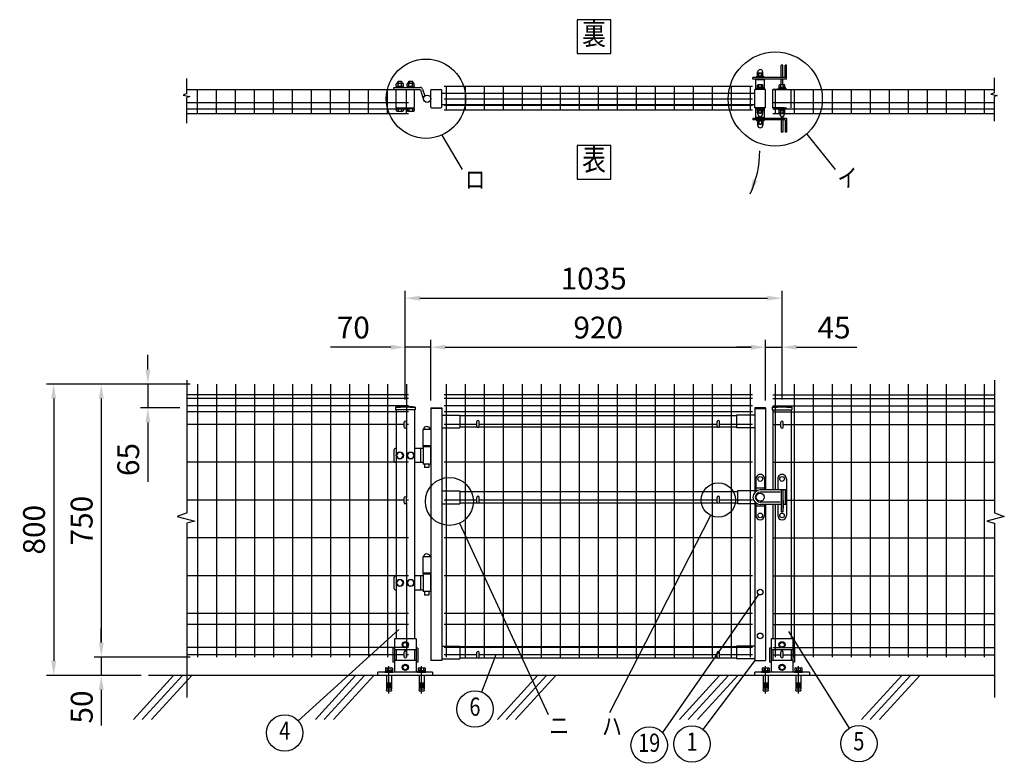
# Model space of a CAD drawing. Extents: x 274 to 7340, y 62 to 5280.
# Drawn here: x 274 to 2978, y 2623 to 4665 of the extents above; entities that cross this region are included whole.
import ezdxf
from ezdxf.enums import TextEntityAlignment as Align

# ---------------------------------------------------------------- set-up
doc = ezdxf.new("R2010")
doc.units = 0
doc.header["$LTSCALE"] = 100
doc.header["$MEASUREMENT"] = 0
doc.header["$PDMODE"] = 33
doc.header["$PDSIZE"] = 5
doc.linetypes.add('CENTER', pattern=[2, 1.25, -0.25, 0.25, -0.25])
doc.layers.get('DEFPOINTS').update_dxf_attribs({"linetype": 'CONTINUOUS'})
for name, color, linetype in [('CENTER', 3, 'CENTER'), ('HATCH', 2, 'CONTINUOUS'), ('MOJI', 6, 'CONTINUOUS'), ('SJC', 1, 'CONTINUOUS'), ('SJC2', 7, 'CONTINUOUS'), ('SUNPO', 6, 'CONTINUOUS'), ('SUNPOU', 4, 'CONTINUOUS')]:
    doc.layers.add(name, color=color, linetype=linetype)
doc.styles.add('EXT08', font='ROMANS', dxfattribs={"width": 0.8, "bigfont": 'EXTFONT'})
doc.styles.get("Standard").update_dxf_attribs({"font": 'ROMANS.SHX', "bigfont": 'BIGFONT.SHX'})
doc.dimstyles.new('SJC', dxfattribs={"dimtxt": 0.18, "dimasz": 0.18, "dimexe": 0.18, "dimexo": 0.0625, "dimgap": 0.09, "dimtad": 0, "dimtih": 1, "dimtoh": 1, "dimdec": 4, "dimzin": 0, "dimdsep": 46, "dimtxsty": 'STANDARD', "dimcen": 0.09, "dimadec": 0, "dimazin": 0, "dimtfac": 1, "dimtdec": 4, "dimtofl": 0, "dimtmove": 0, "dimatfit": 3, "dimfxl": 1, "dimtolj": 1, "dimtzin": 0, "dimarcsym": 0})

# ---------------------------------------------------------------- blocks, each defined once
blk = doc.blocks.new('*D8')
at = {"layer": 'DEFPOINTS', "color": 0}
for p in [(761.7, 3664.5), (497.8, 2914.5), (761.7, 2914.5)]:
    blk.add_point(p, dxfattribs=at)
at = {"layer": 'SUNPOU', "color": 0, "lineweight": -2}
for p, q in [((741.7, 3664.5), (477.8, 3664.5)), ((497.8, 3624.5), (497.8, 2954.5)), ((741.7, 2914.5), (477.8, 2914.5))]:
    blk.add_line(p, q, dxfattribs=at)
at = {"layer": 'SUNPOU', "color": 0}
for points in [[(491.1, 3624.5), (504.5, 3624.5), (497.8, 3664.5)], [(491.1, 2954.5), (504.5, 2954.5), (497.8, 2914.5)]]:
    blk.add_solid(points, dxfattribs=at)
at = {"layer": 'SUNPOU', "color": 0, "insert": (443.8, 3289.5), "char_height": 60, "attachment_point": 5, "rotation": 90, "style": 'EXT08'}
blk.add_mtext('\\A1;750', dxfattribs=at)
blk = doc.blocks.new('*D7')
at = {"layer": 'DEFPOINTS', "color": 0}
for p in [(497.8, 2914.5), (497.8, 2864.5), (627.5, 2864.5)]:
    blk.add_point(p, dxfattribs=at)
at = {"layer": 'SUNPOU', "color": 0, "lineweight": -2}
for p, q in [((497.8, 2954.5), (497.8, 2994.5)), ((497.8, 2914.5), (497.8, 2864.5)), ((607.5, 2864.5), (477.8, 2864.5)), ((497.8, 2824.5), (497.8, 2784.5))]:
    blk.add_line(p, q, dxfattribs=at)
at = {"layer": 'SUNPOU', "color": 0}
for points in [[(491.1, 2954.5), (504.5, 2954.5), (497.8, 2914.5)], [(491.1, 2824.5), (504.5, 2824.5), (497.8, 2864.5)]]:
    blk.add_solid(points, dxfattribs=at)
at = {"layer": 'SUNPOU', "color": 0, "insert": (444.1, 2777.7), "char_height": 60, "attachment_point": 5, "rotation": 90, "style": 'EXT08'}
blk.add_mtext('\\A1;50', dxfattribs=at)
blk = doc.blocks.new('*D6')
at = {"layer": 'DEFPOINTS', "color": 0}
for p in [(761.7, 3664.5), (367, 2864.5), (497.8, 2864.5)]:
    blk.add_point(p, dxfattribs=at)
at = {"layer": 'SUNPOU', "color": 0, "lineweight": -2}
for p, q in [((741.7, 3664.5), (347, 3664.5)), ((367, 3624.5), (367, 2904.5)), ((477.8, 2864.5), (347, 2864.5))]:
    blk.add_line(p, q, dxfattribs=at)
at = {"layer": 'SUNPOU', "color": 0}
for points in [[(360.3, 3624.5), (373.7, 3624.5), (367, 3664.5)], [(360.3, 2904.5), (373.7, 2904.5), (367, 2864.5)]]:
    blk.add_solid(points, dxfattribs=at)
at = {"layer": 'SUNPOU', "color": 0, "insert": (313, 3264.5), "char_height": 60, "attachment_point": 5, "rotation": 90, "style": 'EXT08'}
blk.add_mtext('\\A1;800', dxfattribs=at)
blk = doc.blocks.new('*D5')
at = {"layer": 'DEFPOINTS', "color": 0}
for p in [(761.7, 3664.5), (625.8, 3599), (733.6, 3599)]:
    blk.add_point(p, dxfattribs=at)
at = {"layer": 'SUNPOU', "color": 0, "lineweight": -2}
for p, q in [((625.8, 3704.5), (625.8, 3744.5)), ((741.7, 3664.5), (605.8, 3664.5)), ((625.8, 3664.5), (625.8, 3599)), ((713.6, 3599), (605.8, 3599)), ((625.8, 3559), (625.8, 3395.6))]:
    blk.add_line(p, q, dxfattribs=at)
at = {"layer": 'SUNPOU', "color": 0}
for points in [[(619.2, 3704.5), (632.5, 3704.5), (625.8, 3664.5)], [(619.2, 3559), (632.5, 3559), (625.8, 3599)]]:
    blk.add_solid(points, dxfattribs=at)
at = {"layer": 'SUNPOU', "color": 0, "insert": (571.8, 3457.3), "char_height": 60, "attachment_point": 5, "rotation": 90, "style": 'EXT08'}
blk.add_mtext('\\A1;65', dxfattribs=at)
blk = doc.blocks.new('*D4')
at = {"layer": 'DEFPOINTS', "color": 0}
for p in [(1332.9, 3765.7), (1332.9, 3602.4), (1402.9, 3599)]:
    blk.add_point(p, dxfattribs=at)
at = {"layer": 'SUNPOU', "color": 0, "lineweight": -2}
for p, q in [((1292.9, 3765.7), (1127.2, 3765.7)), ((1332.9, 3622.4), (1332.9, 3785.7)), ((1402.9, 3765.7), (1332.9, 3765.7)), ((1402.9, 3619), (1402.9, 3785.7)), ((1442.9, 3765.7), (1482.9, 3765.7))]:
    blk.add_line(p, q, dxfattribs=at)
at = {"layer": 'SUNPOU', "color": 0}
for points in [[(1292.9, 3772.4), (1292.9, 3759.1), (1332.9, 3765.7)], [(1442.9, 3772.4), (1442.9, 3759.1), (1402.9, 3765.7)]]:
    blk.add_solid(points, dxfattribs=at)
at = {"layer": 'SUNPOU', "color": 0, "insert": (1190, 3819.7), "char_height": 60, "attachment_point": 5, "style": 'EXT08'}
blk.add_mtext('\\A1;70', dxfattribs=at)
blk = doc.blocks.new('*D3')
at = {"layer": 'DEFPOINTS', "color": 0}
for p in [(1402.9, 3765.7), (2322.9, 3765.7), (2322.9, 3599)]:
    blk.add_point(p, dxfattribs=at)
at = {"layer": 'SUNPOU', "color": 0, "lineweight": -2}
for p, q in [((1442.9, 3765.7), (2282.9, 3765.7)), ((2322.9, 3619), (2322.9, 3785.7))]:
    blk.add_line(p, q, dxfattribs=at)
at = {"layer": 'SUNPOU', "color": 0}
for points in [[(1442.9, 3772.4), (1442.9, 3759.1), (1402.9, 3765.7)], [(2282.9, 3772.4), (2282.9, 3759.1), (2322.9, 3765.7)]]:
    blk.add_solid(points, dxfattribs=at)
at = {"layer": 'SUNPOU', "color": 0, "insert": (1862.9, 3819.7), "char_height": 60, "attachment_point": 5, "style": 'EXT08'}
blk.add_mtext('\\A1;920', dxfattribs=at)
blk = doc.blocks.new('*D2')
at = {"layer": 'DEFPOINTS', "color": 0}
for p in [(2322.9, 3765.7), (2367.9, 3765.7), (2367.9, 3602.4)]:
    blk.add_point(p, dxfattribs=at)
at = {"layer": 'SUNPOU', "color": 0, "lineweight": -2}
for p, q in [((2282.9, 3765.7), (2242.9, 3765.7)), ((2322.9, 3765.7), (2367.9, 3765.7)), ((2367.9, 3622.4), (2367.9, 3785.7)), ((2407.9, 3765.7), (2573.6, 3765.7))]:
    blk.add_line(p, q, dxfattribs=at)
at = {"layer": 'SUNPOU', "color": 0}
for points in [[(2282.9, 3772.4), (2282.9, 3759.1), (2322.9, 3765.7)], [(2407.9, 3772.4), (2407.9, 3759.1), (2367.9, 3765.7)]]:
    blk.add_solid(points, dxfattribs=at)
at = {"layer": 'SUNPOU', "color": 0, "insert": (2510.7, 3819.7), "char_height": 60, "attachment_point": 5, "style": 'EXT08'}
blk.add_mtext('\\A1;45', dxfattribs=at)
blk = doc.blocks.new('*D1')
at = {"layer": 'DEFPOINTS', "color": 0}
for p in [(2367.9, 3900.3), (1332.9, 3765.7), (2367.9, 3765.7)]:
    blk.add_point(p, dxfattribs=at)
at = {"layer": 'SUNPOU', "color": 0, "lineweight": -2}
for p, q in [((1332.9, 3785.7), (1332.9, 3920.3)), ((1372.9, 3900.3), (2327.9, 3900.3)), ((2367.9, 3785.7), (2367.9, 3920.3))]:
    blk.add_line(p, q, dxfattribs=at)
at = {"layer": 'SUNPOU', "color": 0}
for points in [[(1372.9, 3907), (1372.9, 3893.7), (1332.9, 3900.3)], [(2327.9, 3907), (2327.9, 3893.7), (2367.9, 3900.3)]]:
    blk.add_solid(points, dxfattribs=at)
at = {"layer": 'SUNPOU', "color": 0, "insert": (1850.4, 3954.3), "char_height": 60, "attachment_point": 5, "style": 'EXT08'}
blk.add_mtext('\\A1;1035', dxfattribs=at)
blk = doc.blocks.new('A$C6E863CF9')
at = {"layer": 'SUNPO', "ltscale": 2}
blk.add_lwpolyline([(0, 7.5), (6.5, 3.7), (6.5, -3.7), (0, -7.5), (-6.5, -3.7), (-6.5, 3.7)], close=True, dxfattribs=at)
for radius in [8.5, 6.5]:
    blk.add_circle((0, 0), radius, dxfattribs=at)
blk = doc.blocks.new('A$C032E7353')
at = {"layer": 'CENTER'}
for p, q in [((-45, -49.8), (-45, 25.7)), ((45, -49.8), (45, 25.7))]:
    blk.add_line(p, q, dxfattribs=at)
at = {"layer": 'SJC2'}
for p, q in [((-56, 9), (-56, 11)), ((-56, 11), (-34, 11)), ((-56, 9), (-34, 9)), ((-54.8, 19.6), (-54.8, 13.5)), ((-54.8, 13.5), (-35.2, 13.5)), ((-54.2, 13.5), (-54.2, 11)), ((-52.4, 20.5), (-37.6, 20.5)), ((-52, 0), (-52, -37)), ((-49.9, 19.6), (-49.9, 13.5)), ((-45, 13.5), (-46.4, 11)), ((-45, 11), (-43.6, 13.5)), ((-40.1, 19.6), (-40.1, 13.5)), ((-38, 0), (-38, -37)), ((-35.8, 13.5), (-35.8, 11)), ((-35.2, 19.6), (-35.2, 13.5)), ((-34, 9), (-34, 11)), ((34, 9), (34, 11)), ((34, 11), (56, 11)), ((34, 9), (56, 9)), ((35.2, 19.6), (35.2, 13.5)), ((35.2, 13.5), (54.8, 13.5)), ((35.8, 13.5), (35.8, 11)), ((37.6, 20.5), (52.4, 20.5)), ((38, 0), (38, -37)), ((40.1, 19.6), (40.1, 13.5)), ((45, 13.5), (43.6, 11)), ((45, 11), (46.4, 13.5)), ((49.9, 19.6), (49.9, 13.5)), ((52, 0), (52, -37)), ((54.2, 13.5), (54.2, 11)), ((54.8, 19.6), (54.8, 13.5)), ((56, 9), (56, 11)), ((-52, -20), (-38, -20)), ((-52, -23), (-38, -23)), ((-52, -26), (-38, -26)), ((38, -20), (52, -20)), ((38, -23), (52, -23)), ((38, -26), (52, -26)), ((-52, -29), (-38, -29)), ((-52, -32), (-38, -32)), ((-52, -37), (-38, -37)), ((-52, -42.8), (-50.8, -37)), ((-52, -42.8), (-38, -42.8)), ((-39.2, -37), (-38, -42.8)), ((38, -29), (52, -29)), ((38, -32), (52, -32)), ((38, -37), (52, -37)), ((38, -42.8), (39.2, -37)), ((38, -42.8), (52, -42.8)), ((50.8, -37), (52, -42.8))]:
    blk.add_line(p, q, dxfattribs=at)
for centre, radius, start, end in [((-52.4, 16.7), 3.82, 50, 130), ((-45, 6.6), 13.9, 69.3718, 110.6282), ((-37.6, 16.7), 3.82, 50, 130), ((37.6, 16.7), 3.82, 50, 130), ((45, 6.6), 13.9, 69.3718, 110.6282), ((52.4, 16.7), 3.82, 50, 130)]:
    blk.add_arc(centre, radius, start, end, dxfattribs=at)
blk = doc.blocks.new('A$C144C7018')
at = {"layer": 'MOJI', "ltscale": 2}
for p, q in [((-30, 100), (-30, 9)), ((30, 100), (-30, 100)), ((30, 100), (30, 9)), ((-34.5, 75), (-34.5, 36)), ((30, 70), (-30, 70)), ((-25.5, 70), (-25.5, 41)), ((25.5, 70), (25.5, 41)), ((34.5, 75), (34.5, 36)), ((30, 41), (-30, 41)), ((-75, 0), (-75, 9)), ((75, 9), (-75, 9)), ((75, 0), (-75, 0)), ((75, 9), (75, 0))]:
    blk.add_line(p, q, dxfattribs=at)
at = {"layer": 'MOJI'}
for p, q in [((-30, 75), (-34.5, 75)), ((34.5, 75), (30, 75)), ((-30, 36), (-34.5, 36)), ((34.5, 36), (30, 36))]:
    blk.add_line(p, q, dxfattribs=at)
for p in [(0, 84), (0, 22)]:
    blk.add_blockref('A$C6E863CF9', p, dxfattribs=at)
at = {"layer": 'SUNPOU'}
blk.add_blockref('A$C032E7353', (0, 0), dxfattribs=at)

msp = doc.modelspace()

# ---------------------------------------------------------------- linework, layer by layer
at = {"layer": 'HATCH'}
for p, q in [((696.525, 2864.513), (586.117, 2742.955)), ((720.447, 2864.513), (610.039, 2742.955)), ((746.208, 2864.513), (635.801, 2742.955)), ((1196.525, 2864.513), (1086.117, 2742.955)), ((1220.447, 2864.513), (1110.039, 2742.955)), ((1246.208, 2864.513), (1135.801, 2742.955)), ((1696.525, 2864.513), (1586.117, 2742.955)), ((1720.447, 2864.513), (1610.039, 2742.955)), ((1746.208, 2864.513), (1635.801, 2742.955)), ((2196.525, 2864.513), (2086.117, 2742.955)), ((2220.447, 2864.513), (2110.039, 2742.955)), ((2246.208, 2864.513), (2135.801, 2742.955)), ((2696.525, 2864.513), (2586.117, 2742.955)), ((2720.447, 2864.513), (2610.039, 2742.955)), ((2746.208, 2864.513), (2635.801, 2742.955))]:
    msp.add_line(p, q, dxfattribs=at)
at = {"layer": 'MOJI'}
for p, q in [((1433.306, 4348.304), (1489.432, 4253.521)), ((2435.616, 4351.197), (2513.867, 4253.521)), ((2171.558, 3303.931), (1893.821, 2762.005)), ((1481.655, 3282.285), (1724.971, 2757.432)), ((2303.457, 3086.738), (2039.139, 2707.566)), ((1314.747, 2990.883), (1038.608, 2740.028)), ((2385.697, 2985.443), (2552.394, 2719.626)), ((1581.854, 2920.596), (1542.338, 2818.814)), ((2292.889, 2904.996), (2150.541, 2716.088))]:
    msp.add_line(p, q, dxfattribs=at)
for points in [[(1805.418, 4572.361), (1897.438, 4572.361), (1897.438, 4664.38), (1805.418, 4664.38)], [(1805.418, 4227.475), (1897.438, 4227.475), (1897.438, 4319.494), (1805.418, 4319.494)]]:
    msp.add_lwpolyline(points, close=True, dxfattribs=at)
for centre, radius in [((2349.357, 4447.284), 129.125), ((1389.664, 4448.112), 108.932), ((1453.937, 3342.076), 65.904), ((2193.065, 3345.896), 47.154), ((1524.243, 2772.203), 50), ((1001.599, 2706.407), 50), ((2002.894, 2673.123), 50), ((2120.451, 2676.156), 50), ((2578.958, 2677.267), 50)]:
    msp.add_circle(centre, radius, dxfattribs=at)
at = {"layer": 'SJC'}
for p, q in [((2319.889, 4500.112), (2295.889, 4500.112)), ((2295.889, 4473.112), (2295.889, 4500.112)), ((2300.389, 4500.112), (2300.389, 4502.112)), ((2315.389, 4500.112), (2315.389, 4502.112)), ((2319.889, 4473.112), (2319.889, 4500.112)), ((733.082, 4473.112), (1341.889, 4473.112)), ((761.689, 4407.712), (761.689, 4473.112)), ((813.889, 4407.712), (813.889, 4473.112)), ((866.089, 4407.712), (866.089, 4473.112)), ((918.289, 4407.712), (918.289, 4473.112)), ((970.489, 4407.712), (970.489, 4473.112)), ((1022.689, 4407.712), (1022.689, 4473.112)), ((1074.889, 4407.712), (1074.889, 4473.112)), ((1127.089, 4407.712), (1127.089, 4473.112)), ((1179.289, 4407.712), (1179.289, 4473.112)), ((1231.489, 4407.712), (1231.489, 4473.112)), ((1283.689, 4407.712), (1283.689, 4473.112)), ((1335.889, 4407.712), (1335.889, 4473.112)), ((1432.889, 4463.612), (2292.889, 4463.612)), ((1439.289, 4482.612), (2286.489, 4482.612)), ((1445.289, 4482.612), (1445.289, 4417.212)), ((1497.489, 4482.612), (1497.489, 4417.212)), ((1549.689, 4482.612), (1549.689, 4417.212)), ((1601.889, 4482.612), (1601.889, 4417.212)), ((1654.089, 4482.612), (1654.089, 4417.212)), ((1706.289, 4482.612), (1706.289, 4417.212)), ((1758.489, 4482.612), (1758.489, 4417.212)), ((1810.689, 4482.612), (1810.689, 4417.212)), ((1862.889, 4482.612), (1862.889, 4417.212)), ((1915.089, 4482.612), (1915.089, 4417.212)), ((1967.289, 4482.612), (1967.289, 4417.212)), ((2019.489, 4482.612), (2019.489, 4417.212)), ((2071.689, 4482.612), (2071.689, 4417.212)), ((2123.889, 4482.612), (2123.889, 4417.212)), ((2176.089, 4482.612), (2176.089, 4417.212)), ((2228.289, 4482.612), (2228.289, 4417.212)), ((2280.489, 4482.612), (2280.489, 4417.212)), ((2292.889, 4423.112), (2292.889, 4473.112)), ((2322.889, 4473.112), (2292.889, 4473.112)), ((2303.889, 4473.112), (2303.889, 4474.745)), ((2311.889, 4473.112), (2311.889, 4474.745)), ((2322.889, 4423.112), (2322.889, 4473.112)), ((2322.889, 4423.112), (2322.889, 4473.112)), ((2342.889, 4473.112), (2951.409, 4473.112)), ((2342.889, 4423.112), (2342.889, 4473.112)), ((2342.889, 4423.112), (2342.889, 4473.112)), ((2374.389, 4473.112), (2342.889, 4473.112)), ((2348.889, 4473.112), (2348.889, 4407.712)), ((2363.889, 4473.112), (2363.889, 4474.745)), ((2371.889, 4473.112), (2371.889, 4474.745)), ((2392.889, 4423.112), (2392.889, 4473.112)), ((2392.889, 4423.112), (2392.889, 4473.112)), ((2401.089, 4473.112), (2401.089, 4407.712)), ((2453.289, 4473.112), (2453.289, 4407.712)), ((2505.489, 4473.112), (2505.489, 4407.712)), ((2557.689, 4473.112), (2557.689, 4407.712)), ((2609.889, 4473.112), (2609.889, 4407.712)), ((2662.089, 4473.112), (2662.089, 4407.712)), ((2714.289, 4473.112), (2714.289, 4407.712)), ((2766.489, 4473.112), (2766.489, 4407.712)), ((2818.689, 4473.112), (2818.689, 4407.712)), ((2870.889, 4473.112), (2870.889, 4407.712)), ((2923.089, 4473.112), (2923.089, 4407.712)), ((733.082, 4438.112), (1341.889, 4438.112)), ((1439.289, 4447.612), (2286.489, 4447.612)), ((2342.889, 4438.112), (2951.409, 4438.112)), ((733.082, 4420.612), (1341.889, 4420.612)), ((1432.889, 4432.612), (2292.889, 4432.612)), ((1439.289, 4430.112), (2286.489, 4430.112)), ((1439.289, 4417.212), (2286.489, 4417.212)), ((2322.889, 4423.112), (2292.889, 4423.112)), ((2295.889, 4396.112), (2295.889, 4423.112)), ((2303.889, 4421.478), (2303.889, 4423.112)), ((2311.889, 4421.478), (2311.889, 4423.112)), ((2319.889, 4396.112), (2319.889, 4423.112)), ((2374.389, 4423.112), (2342.889, 4423.112)), ((2342.889, 4420.612), (2951.409, 4420.612)), ((2363.889, 4421.478), (2363.889, 4423.112)), ((2371.889, 4421.478), (2371.889, 4423.112)), ((733.082, 4407.712), (1341.889, 4407.712)), ((2319.889, 4396.112), (2295.889, 4396.112)), ((2300.389, 4396.112), (2300.389, 4394.112)), ((2315.389, 4396.112), (2315.389, 4394.112)), ((2342.889, 4407.712), (2951.409, 4407.712)), ((761.689, 3664.496), (761.689, 2914.496)), ((813.889, 3664.496), (813.889, 2914.496)), ((866.089, 3664.496), (866.089, 2914.496)), ((918.289, 3664.496), (918.289, 2914.496)), ((970.489, 3664.496), (970.489, 2914.496)), ((1022.689, 3664.496), (1022.689, 2914.496)), ((1074.889, 3664.496), (1074.889, 2914.496)), ((1127.089, 3664.496), (1127.089, 2914.496)), ((1179.289, 3664.496), (1179.289, 2914.496)), ((1231.489, 3664.496), (1231.489, 2914.496)), ((1283.689, 3664.496), (1283.689, 2914.496)), ((1335.889, 3664.496), (1335.889, 3351.913)), ((1445.289, 3664.496), (1445.289, 2914.496)), ((1497.489, 3664.496), (1497.489, 2914.496)), ((1549.689, 3664.496), (1549.689, 2914.496)), ((1601.889, 3664.496), (1601.889, 2914.496)), ((1654.089, 3664.496), (1654.089, 2914.496)), ((1706.289, 3664.496), (1706.289, 2914.496)), ((1758.489, 3664.496), (1758.489, 2914.496)), ((1810.689, 3664.496), (1810.689, 2914.496)), ((1862.889, 3664.496), (1862.889, 2914.496)), ((1915.089, 3664.496), (1915.089, 2914.496)), ((1967.289, 3664.496), (1967.289, 2914.496)), ((2019.489, 3664.496), (2019.489, 2914.496)), ((2071.689, 3664.496), (2071.689, 2914.496)), ((2123.889, 3664.496), (2123.889, 2914.496)), ((2176.089, 3664.496), (2176.089, 2914.496)), ((2228.289, 3664.496), (2228.289, 2914.496)), ((2280.489, 3664.496), (2280.489, 2914.496)), ((2348.889, 3664.496), (2348.889, 3373.896)), ((2401.089, 3664.496), (2401.089, 2914.496)), ((2453.289, 3664.496), (2453.289, 2914.496)), ((2505.489, 3664.496), (2505.489, 2914.496)), ((2557.689, 3664.496), (2557.689, 2914.496)), ((2609.889, 3664.496), (2609.889, 2914.496)), ((2662.089, 3664.496), (2662.089, 2914.496)), ((2714.289, 3664.496), (2714.289, 2914.496)), ((2766.489, 3664.496), (2766.489, 2914.496)), ((2818.689, 3664.496), (2818.689, 2914.496)), ((2870.889, 3664.496), (2870.889, 2914.496)), ((2923.089, 3664.496), (2923.089, 2914.496)), ((1341.889, 3634.496), (733.082, 3634.496)), ((1341.889, 3634.496), (733.082, 3634.496)), ((2286.489, 3634.496), (1439.289, 3634.496)), ((2282.089, 3634.496), (1439.289, 3634.496)), ((2342.889, 3634.496), (2951.695, 3634.496)), ((2342.889, 3634.496), (2951.695, 3634.496)), ((1341.889, 3624.496), (733.082, 3624.496)), ((1341.889, 3604.496), (733.082, 3604.496)), ((1306.039, 3600.921), (1306.039, 3593.921)), ((1359.739, 3600.921), (1359.739, 3593.921)), ((1402.889, 3598.996), (1402.889, 2904.996)), ((1402.889, 3598.996), (1432.889, 3598.996)), ((1432.889, 3598.996), (1432.889, 2904.996)), ((2286.489, 3624.496), (1439.289, 3624.496)), ((2286.489, 3604.496), (1439.289, 3604.496)), ((2292.889, 3598.996), (2292.889, 3367.124)), ((2322.889, 3598.996), (2292.889, 3598.996)), ((2322.889, 3598.996), (2322.889, 3373.896)), ((2341.039, 3600.921), (2341.039, 3593.921)), ((2342.889, 3624.496), (2951.695, 3624.496)), ((2342.889, 3604.496), (2951.695, 3604.496)), ((2394.739, 3600.921), (2394.739, 3593.921)), ((1341.889, 3588.496), (733.082, 3588.496)), ((1359.739, 3593.921), (1306.039, 3593.921)), ((1307.889, 3593.921), (1307.889, 2964.513)), ((1357.889, 3593.921), (1357.889, 2964.513)), ((1432.889, 3597.396), (1402.889, 3597.396)), ((1432.889, 3578.996), (1482.889, 3578.996)), ((2286.489, 3588.496), (1439.289, 3588.496)), ((1482.889, 3578.996), (1482.889, 3543.996)), ((2242.889, 3576.996), (1482.889, 3576.996)), ((2242.889, 3578.996), (2242.889, 3543.996)), ((2292.889, 3578.996), (2242.889, 3578.996)), ((2292.889, 3597.396), (2322.889, 3597.396)), ((2341.039, 3593.921), (2394.739, 3593.921)), ((2342.889, 3593.921), (2342.889, 3373.896)), ((2342.889, 3588.496), (2951.695, 3588.496)), ((2392.889, 3593.921), (2392.889, 2964.513)), ((1329.889, 3553.496), (733.082, 3553.496)), ((1341.889, 3553.496), (1335.889, 3553.496)), ((1432.889, 3543.996), (1482.889, 3543.996)), ((1529.889, 3553.496), (1439.289, 3553.496)), ((1531.23, 3545.996), (1482.889, 3545.996)), ((2191.23, 3545.996), (1534.547, 3545.996)), ((2189.889, 3553.496), (1535.889, 3553.496)), ((2242.889, 3545.996), (2194.547, 3545.996)), ((2286.489, 3553.496), (2195.889, 3553.496)), ((2292.889, 3543.996), (2242.889, 3543.996)), ((2342.889, 3553.496), (2364.889, 3553.496)), ((2370.889, 3553.496), (2951.695, 3553.496)), ((1380.889, 3540.096), (1380.889, 3494.996)), ((1402.889, 3540.096), (1380.889, 3540.096)), ((1402.889, 3494.996), (1380.889, 3494.996)), ((1341.889, 3449.696), (733.082, 3449.696)), ((2286.489, 3449.696), (1439.289, 3449.696)), ((2342.889, 3449.696), (2951.695, 3449.696)), ((1432.889, 3370.896), (1482.889, 3370.896)), ((1482.889, 3370.896), (1482.889, 3335.896)), ((2245.97, 3368.896), (1482.889, 3368.896)), ((2292.889, 3370.896), (2245.97, 3370.896)), ((2245.97, 3370.896), (2245.97, 3335.896)), ((1329.889, 3345.896), (733.082, 3345.896)), ((1341.889, 3345.896), (1335.889, 3345.896)), ((1335.889, 3338.913), (1335.889, 2914.496)), ((1432.889, 3335.896), (1482.889, 3335.896)), ((1529.889, 3345.896), (1439.289, 3345.896)), ((1531.23, 3337.896), (1482.889, 3337.896)), ((2191.23, 3337.896), (1534.547, 3337.896)), ((2189.889, 3345.896), (1535.889, 3345.896)), ((2245.97, 3337.896), (2194.547, 3337.896)), ((2286.489, 3345.896), (2195.889, 3345.896)), ((2292.889, 3335.896), (2245.97, 3335.896)), ((2292.889, 3340.667), (2292.889, 2904.996)), ((2322.889, 3333.896), (2322.889, 2904.996)), ((2342.889, 3333.896), (2342.889, 2964.513)), ((2348.889, 3333.896), (2348.889, 2914.496)), ((2380.389, 3345.896), (2951.695, 3345.896)), ((1341.889, 3242.096), (733.082, 3242.096)), ((2286.489, 3242.096), (1439.289, 3242.096)), ((2342.889, 3242.096), (2951.695, 3242.096)), ((1402.889, 3190.096), (1380.889, 3190.096)), ((1380.889, 3190.096), (1380.889, 3144.996)), ((1341.889, 3138.296), (733.082, 3138.296)), ((1402.889, 3144.996), (1380.889, 3144.996)), ((2286.489, 3138.296), (1439.289, 3138.296)), ((2342.889, 3138.296), (2951.695, 3138.296)), ((1341.889, 3034.496), (733.082, 3034.496)), ((2286.489, 3034.496), (1439.289, 3034.496)), ((2342.889, 3034.496), (2951.695, 3034.496)), ((1341.889, 3004.496), (733.082, 3004.496)), ((2286.489, 3004.496), (1439.289, 3004.496)), ((2342.889, 3004.496), (2951.695, 3004.496)), ((1341.889, 2941.496), (733.082, 2941.496)), ((1432.889, 2944.996), (1482.889, 2944.996)), ((2286.489, 2941.496), (1439.289, 2941.496)), ((1482.889, 2944.996), (1482.889, 2909.996)), ((2242.889, 2942.996), (1482.889, 2942.996)), ((2242.889, 2944.996), (2242.889, 2909.996)), ((2292.889, 2944.996), (2242.889, 2944.996)), ((2342.889, 2941.496), (2951.695, 2941.496)), ((1329.889, 2920.596), (733.082, 2920.596)), ((1341.889, 2920.596), (1335.889, 2920.596)), ((1432.889, 2904.996), (1402.889, 2904.996)), ((1432.889, 2909.996), (1482.889, 2909.996)), ((1529.889, 2920.596), (1439.289, 2920.596)), ((1531.23, 2911.996), (1482.889, 2911.996)), ((2191.23, 2911.996), (1534.547, 2911.996)), ((2189.889, 2920.596), (1535.889, 2920.596)), ((2242.889, 2911.996), (2194.547, 2911.996)), ((2286.489, 2920.596), (2195.889, 2920.596)), ((2292.889, 2909.996), (2242.889, 2909.996)), ((2292.889, 2904.996), (2322.889, 2904.996)), ((2342.889, 2920.596), (2364.889, 2920.596)), ((2370.889, 2920.596), (2951.695, 2920.596)), ((2951.695, 2864.513), (627.528, 2864.513))]:
    msp.add_line(p, q, dxfattribs=at)
at = {"layer": 'SJC', "ltscale": 2}
for p, q in [((1307.889, 2934.513), (1307.889, 2905.513)), ((1357.889, 2934.513), (1357.889, 2905.513)), ((2342.889, 2934.513), (2342.889, 2905.513)), ((2392.889, 2934.513), (2392.889, 2905.513))]:
    msp.add_line(p, q, dxfattribs=at)
at = {"layer": 'SJC'}
for centre, radius in [((1332.889, 3361.364), 241.058), ((1332.889, 3361.364), 239.458), ((2367.889, 3361.364), 241.058), ((2367.889, 3361.364), 239.458)]:
    msp.add_arc(centre, radius, 83.604884, 96.395116, dxfattribs=at)
at = {"layer": 'SUNPOU'}
for p, q in [((2300.639, 4517.191), (2300.639, 4520.862)), ((2313.514, 4518.112), (2302.264, 4518.112)), ((2315.139, 4517.191), (2315.139, 4520.862)), ((2369.889, 4540.112), (2365.889, 4540.112)), ((2365.889, 4506.112), (2365.889, 4540.112)), ((2369.889, 4506.112), (2369.889, 4540.112)), ((2380.389, 4540.112), (2376.389, 4540.112)), ((2380.389, 4540.112), (2376.389, 4540.112)), ((2376.389, 4506.112), (2376.389, 4540.112)), ((2380.389, 4502.112), (2380.389, 4540.112)), ((733.082, 4462.145), (733.082, 4503.219)), ((1310.539, 4490.712), (1325.239, 4490.712)), ((1312.889, 4496.012), (1313.389, 4496.512)), ((1312.889, 4490.712), (1312.889, 4496.012)), ((1313.389, 4496.512), (1322.389, 4496.512)), ((1313.389, 4496.512), (1313.389, 4490.712)), ((1322.389, 4496.512), (1322.889, 4496.012)), ((1322.389, 4496.512), (1322.389, 4490.712)), ((1322.889, 4490.712), (1322.889, 4496.012)), ((1340.539, 4490.712), (1355.239, 4490.712)), ((1342.889, 4496.012), (1343.389, 4496.512)), ((1342.889, 4490.712), (1342.889, 4496.012)), ((1343.389, 4496.512), (1343.389, 4490.712)), ((1343.389, 4496.512), (1352.389, 4496.512)), ((1352.389, 4496.512), (1352.389, 4490.712)), ((1352.389, 4496.512), (1352.889, 4496.012)), ((1352.889, 4490.712), (1352.889, 4496.012)), ((2376.389, 4506.112), (2287.889, 4506.112)), ((2287.889, 4502.112), (2287.889, 4506.112)), ((2380.389, 4502.112), (2287.889, 4502.112)), ((2297.389, 4506.112), (2297.389, 4508.112)), ((2318.389, 4508.112), (2297.389, 4508.112)), ((2298.689, 4508.112), (2298.689, 4510.112)), ((2317.089, 4510.112), (2298.689, 4510.112)), ((2316.889, 4508.112), (2298.889, 4508.112)), ((2300.389, 4510.112), (2300.389, 4516.488)), ((2304.139, 4510.112), (2304.139, 4516.488)), ((2311.639, 4510.112), (2311.639, 4516.488)), ((2315.389, 4510.112), (2315.389, 4516.488)), ((2317.089, 4508.112), (2317.089, 4510.112)), ((2318.389, 4506.112), (2318.389, 4508.112)), ((2365.889, 4486.212), (2365.889, 4502.112)), ((2369.889, 4486.212), (2369.889, 4502.112)), ((2951.409, 4464.538), (2951.409, 4505.611)), ((1301.864, 4479.112), (1373.864, 4479.112)), ((1301.864, 4473.112), (1301.864, 4479.112)), ((1301.864, 4473.112), (1373.864, 4473.112)), ((1307.889, 4425.112), (1307.889, 4471.112)), ((1308.089, 4482.712), (1308.089, 4488.311)), ((1308.089, 4482.712), (1327.689, 4482.712)), ((1308.089, 4480.712), (1308.089, 4479.112)), ((1308.089, 4480.712), (1327.689, 4480.712)), ((1308.689, 4480.712), (1308.689, 4482.712)), ((1312.989, 4482.712), (1312.989, 4488.311)), ((1322.789, 4482.712), (1322.789, 4488.311)), ((1327.089, 4480.712), (1327.089, 4482.712)), ((1327.689, 4482.712), (1327.689, 4488.212)), ((1327.689, 4480.712), (1327.689, 4479.112)), ((1338.089, 4482.712), (1338.089, 4488.311)), ((1338.089, 4482.712), (1357.689, 4482.712)), ((1338.089, 4480.712), (1357.689, 4480.712)), ((1338.089, 4480.712), (1338.089, 4479.112)), ((1338.689, 4480.712), (1338.689, 4482.712)), ((1342.989, 4482.712), (1342.989, 4488.311)), ((1352.789, 4482.712), (1352.789, 4488.311)), ((1357.089, 4480.712), (1357.089, 4482.712)), ((1357.689, 4482.712), (1357.689, 4488.212)), ((1357.689, 4480.712), (1357.689, 4479.112)), ((1357.889, 4425.112), (1357.889, 4471.112)), ((1374.818, 4472.409), (1383.316, 4445.137)), ((1380.547, 4474.194), (1386.318, 4455.672)), ((1380.547, 4474.194), (1386.318, 4455.672)), ((1402.864, 4425.112), (1402.864, 4471.112)), ((1404.864, 4473.112), (1430.889, 4473.112)), ((1432.889, 4425.112), (1432.889, 4471.112)), ((2295.889, 4475.043), (2298.724, 4473.112)), ((2299.389, 4479.712), (2299.389, 4478.112)), ((2299.389, 4479.712), (2316.389, 4479.712)), ((2299.389, 4478.112), (2316.389, 4478.112)), ((2300.389, 4479.712), (2300.389, 4485.129)), ((2300.389, 4479.712), (2315.389, 4479.712)), ((2313.514, 4486.212), (2302.264, 4486.212)), ((2304.139, 4479.712), (2304.139, 4485.129)), ((2311.639, 4479.712), (2311.639, 4485.129)), ((2315.389, 4479.712), (2315.389, 4485.129)), ((2316.389, 4479.712), (2316.389, 4478.112)), ((2319.889, 4475.043), (2317.054, 4473.112)), ((2355.889, 4475.043), (2358.724, 4473.112)), ((2359.389, 4479.712), (2359.389, 4478.112)), ((2359.389, 4479.712), (2376.389, 4479.712)), ((2359.389, 4478.112), (2376.389, 4478.112)), ((2360.389, 4479.712), (2360.389, 4485.129)), ((2360.389, 4479.712), (2375.389, 4479.712)), ((2373.514, 4486.212), (2362.264, 4486.212)), ((2364.139, 4479.712), (2364.139, 4485.129)), ((2371.639, 4479.712), (2371.639, 4485.129)), ((2375.389, 4479.712), (2375.389, 4485.129)), ((2376.389, 4479.712), (2376.389, 4478.112)), ((2379.889, 4475.043), (2377.054, 4473.112)), ((2951.409, 4464.538), (2941.019, 4460.363)), ((733.082, 4462.145), (722.691, 4457.97)), ((722.691, 4457.97), (740.964, 4454.318)), ((740.964, 4454.318), (733.082, 4451.709)), ((733.082, 4380.985), (733.082, 4451.709)), ((2941.019, 4460.363), (2959.291, 4456.71)), ((2959.291, 4456.71), (2951.409, 4454.101)), ((2951.409, 4386.753), (2951.409, 4454.101)), ((1308.089, 4423.112), (1357.689, 4423.112)), ((1308.089, 4421.512), (1308.089, 4423.112)), ((1308.089, 4421.512), (1327.689, 4421.512)), ((1308.089, 4421.512), (1308.089, 4415.913)), ((1310.539, 4413.512), (1325.239, 4413.512)), ((1312.989, 4421.512), (1312.989, 4415.913)), ((1322.789, 4421.512), (1322.789, 4415.913)), ((1327.689, 4421.512), (1327.689, 4423.112)), ((1327.689, 4421.512), (1327.689, 4416.012)), ((1338.089, 4421.512), (1338.089, 4423.112)), ((1338.089, 4421.512), (1357.689, 4421.512)), ((1338.089, 4421.512), (1338.089, 4415.913)), ((1340.539, 4413.512), (1355.239, 4413.512)), ((1342.989, 4421.512), (1342.989, 4415.913)), ((1352.789, 4421.512), (1352.789, 4415.913)), ((1357.689, 4421.512), (1357.689, 4423.112)), ((1357.689, 4421.512), (1357.689, 4416.012)), ((1404.864, 4423.112), (1430.889, 4423.112)), ((2295.889, 4421.18), (2298.724, 4423.112)), ((2300.139, 4416.512), (2300.139, 4418.112)), ((2315.639, 4418.112), (2300.139, 4418.112)), ((2315.639, 4416.512), (2300.139, 4416.512)), ((2300.189, 4414.512), (2300.189, 4416.512)), ((2315.589, 4414.512), (2300.189, 4414.512)), ((2300.389, 4409.094), (2300.389, 4414.512)), ((2304.139, 4409.094), (2304.139, 4414.512)), ((2311.639, 4409.094), (2311.639, 4414.512)), ((2315.389, 4409.094), (2315.389, 4414.512)), ((2315.589, 4414.512), (2315.589, 4416.512)), ((2315.639, 4416.512), (2315.639, 4418.112)), ((2319.889, 4421.18), (2317.054, 4423.112)), ((2355.889, 4421.18), (2358.724, 4423.112)), ((2375.639, 4418.112), (2360.139, 4418.112)), ((2360.139, 4416.512), (2360.139, 4418.112)), ((2375.639, 4416.512), (2360.139, 4416.512)), ((2360.189, 4414.512), (2360.189, 4416.512)), ((2375.589, 4414.512), (2360.189, 4414.512)), ((2360.389, 4409.094), (2360.389, 4414.512)), ((2364.139, 4409.094), (2364.139, 4414.512)), ((2371.639, 4409.094), (2371.639, 4414.512)), ((2375.389, 4409.094), (2375.389, 4414.512)), ((2375.589, 4414.512), (2375.589, 4416.512)), ((2375.639, 4416.512), (2375.639, 4418.112)), ((2379.889, 4421.18), (2377.054, 4423.112)), ((2380.389, 4394.112), (2287.889, 4394.112)), ((2287.889, 4394.112), (2287.889, 4390.112)), ((2376.389, 4390.112), (2287.889, 4390.112)), ((2297.389, 4390.112), (2297.389, 4388.112)), ((2318.389, 4388.112), (2297.389, 4388.112)), ((2298.689, 4388.112), (2298.689, 4386.112)), ((2317.089, 4386.112), (2298.689, 4386.112)), ((2316.889, 4388.112), (2298.889, 4388.112)), ((2300.389, 4386.112), (2300.389, 4379.735)), ((2301.389, 4406.012), (2301.389, 4407.914)), ((2301.389, 4406.012), (2301.389, 4406.512)), ((2313.514, 4408.012), (2302.264, 4408.012)), ((2304.139, 4386.112), (2304.139, 4379.735)), ((2311.639, 4386.112), (2311.639, 4379.735)), ((2314.389, 4406.012), (2314.389, 4407.914)), ((2314.389, 4406.012), (2314.389, 4406.512)), ((2315.389, 4386.112), (2315.389, 4379.735)), ((2317.089, 4388.112), (2317.089, 4386.112)), ((2318.389, 4390.112), (2318.389, 4388.112)), ((2361.389, 4406.012), (2361.389, 4407.914)), ((2361.389, 4406.012), (2361.389, 4406.512)), ((2373.514, 4408.012), (2362.264, 4408.012)), ((2365.889, 4399.827), (2365.889, 4394.112)), ((2365.889, 4390.112), (2365.889, 4356.112)), ((2369.889, 4399.827), (2369.889, 4394.112)), ((2369.889, 4390.112), (2369.889, 4356.112)), ((2374.389, 4406.012), (2374.389, 4407.914)), ((2374.389, 4406.012), (2374.389, 4406.512)), ((2376.389, 4390.112), (2376.389, 4356.112)), ((2380.389, 4394.112), (2380.389, 4356.112)), ((2300.639, 4379.032), (2300.639, 4375.362)), ((2313.514, 4378.112), (2302.264, 4378.112)), ((2315.139, 4379.032), (2315.139, 4375.362)), ((2369.889, 4356.112), (2365.889, 4356.112)), ((2380.389, 4356.112), (2376.389, 4356.112)), ((2380.389, 4356.112), (2376.389, 4356.112)), ((733.082, 3674.778), (733.082, 3311.122)), ((2951.695, 3674.778), (2951.695, 3311.122)), ((1329.889, 3546.513), (1329.889, 3559.513)), ((1335.889, 3546.513), (1335.889, 3559.513)), ((1529.889, 3548.496), (1529.889, 3561.496)), ((1535.889, 3548.496), (1535.889, 3561.496)), ((2189.889, 3548.496), (2189.889, 3561.496)), ((2195.889, 3548.496), (2195.889, 3561.496)), ((2364.889, 3546.513), (2364.889, 3559.513)), ((2370.889, 3546.513), (2370.889, 3559.513)), ((1381.389, 3494.996), (1381.389, 3492.496)), ((1381.889, 3492.496), (1381.389, 3492.496)), ((1381.889, 3492.496), (1381.889, 3444.496)), ((1401.889, 3492.496), (1381.889, 3492.496)), ((1401.889, 3492.496), (1401.889, 3444.496)), ((1401.889, 3492.496), (1402.389, 3492.496)), ((1402.389, 3494.996), (1402.389, 3492.496)), ((1301.864, 3482.996), (1301.864, 3453.996)), ((1307.889, 3487.996), (1306.864, 3487.996)), ((1313.011, 3476.996), (1308.089, 3468.496)), ((1308.089, 3468.496), (1313.011, 3459.996)), ((1322.766, 3476.996), (1313.011, 3476.996)), ((1327.689, 3468.496), (1322.766, 3476.996)), ((1322.766, 3459.996), (1327.689, 3468.496)), ((1343.011, 3476.996), (1338.089, 3468.496)), ((1338.089, 3468.496), (1343.011, 3459.996)), ((1352.766, 3476.996), (1343.011, 3476.996)), ((1357.689, 3468.496), (1352.766, 3476.996)), ((1352.766, 3459.996), (1357.689, 3468.496)), ((1381.889, 3487.996), (1357.889, 3487.996)), ((1374.456, 3487.996), (1374.456, 3448.996)), ((1307.889, 3448.996), (1306.864, 3448.996)), ((1313.011, 3459.996), (1322.766, 3459.996)), ((1343.011, 3459.996), (1352.766, 3459.996)), ((1381.889, 3448.996), (1357.889, 3448.996)), ((1401.889, 3444.496), (1381.889, 3444.496)), ((1385.889, 3444.496), (1385.889, 3435.996)), ((1386.889, 3434.996), (1385.889, 3435.996)), ((1397.889, 3435.996), (1396.889, 3434.996)), ((1397.889, 3444.496), (1397.889, 3435.996)), ((1396.889, 3434.996), (1386.889, 3434.996)), ((2295.889, 3404.396), (2295.889, 3369.896)), ((2319.889, 3404.396), (2319.889, 3373.896)), ((2355.889, 3404.396), (2355.889, 3373.896)), ((2379.889, 3404.396), (2379.889, 3373.896)), ((2319.889, 3378.896), (2295.889, 3378.896)), ((2355.889, 3373.896), (2307.889, 3373.896)), ((2362.889, 3367.396), (2307.889, 3367.396)), ((2380.389, 3373.896), (2355.889, 3373.896)), ((2365.889, 3373.896), (2365.889, 3313.896)), ((2371.324, 3373.896), (2367.324, 3373.896)), ((2369.889, 3373.896), (2369.889, 3313.896)), ((2376.389, 3373.896), (2376.389, 3333.896)), ((2380.389, 3373.896), (2380.389, 3333.896)), ((1329.889, 3338.913), (1329.889, 3351.913)), ((1335.889, 3338.913), (1335.889, 3351.913)), ((1529.889, 3340.396), (1529.889, 3353.396)), ((1535.889, 3340.396), (1535.889, 3353.396)), ((2189.889, 3340.396), (2189.889, 3353.396)), ((2195.889, 3340.396), (2195.889, 3353.396)), ((2295.889, 3337.896), (2295.889, 3303.396)), ((2319.889, 3328.896), (2295.889, 3328.896)), ((2362.889, 3340.396), (2307.889, 3340.396)), ((2355.889, 3333.896), (2307.889, 3333.896)), ((2319.889, 3333.896), (2319.889, 3303.396)), ((2355.889, 3333.896), (2355.889, 3303.396)), ((2365.889, 3333.896), (2355.889, 3333.896)), ((2369.889, 3343.314), (2371.389, 3343.314)), ((2371.389, 3345.814), (2371.389, 3323.314)), ((2380.389, 3333.896), (2371.389, 3333.896)), ((2379.889, 3333.896), (2379.889, 3303.396)), ((2369.889, 3313.896), (2365.889, 3313.896)), ((2369.889, 3322.314), (2370.389, 3322.314)), ((733.082, 3282.353), (733.082, 2803.361)), ((2951.695, 3282.353), (2951.695, 2803.361)), ((1307.889, 3137.996), (1306.864, 3137.996)), ((1381.889, 3137.996), (1357.889, 3137.996)), ((1374.456, 3137.996), (1374.456, 3098.996)), ((1381.389, 3144.996), (1381.389, 3142.496)), ((1381.889, 3142.496), (1381.389, 3142.496)), ((1401.889, 3142.496), (1381.889, 3142.496)), ((1381.889, 3142.496), (1381.889, 3094.496)), ((1401.889, 3142.496), (1402.389, 3142.496)), ((1401.889, 3142.496), (1401.889, 3094.496)), ((1402.389, 3144.996), (1402.389, 3142.496)), ((1301.864, 3132.996), (1301.864, 3103.996)), ((1313.011, 3126.996), (1308.089, 3118.496)), ((1308.089, 3118.496), (1313.011, 3109.996)), ((1322.766, 3126.996), (1313.011, 3126.996)), ((1327.689, 3118.496), (1322.766, 3126.996)), ((1322.766, 3109.996), (1327.689, 3118.496)), ((1343.011, 3126.996), (1338.089, 3118.496)), ((1338.089, 3118.496), (1343.011, 3109.996)), ((1352.766, 3126.996), (1343.011, 3126.996)), ((1357.689, 3118.496), (1352.766, 3126.996)), ((1352.766, 3109.996), (1357.689, 3118.496)), ((1307.889, 3098.996), (1306.864, 3098.996)), ((1313.011, 3109.996), (1322.766, 3109.996)), ((1343.011, 3109.996), (1352.766, 3109.996)), ((1381.889, 3098.996), (1357.889, 3098.996)), ((1401.889, 3094.496), (1381.889, 3094.496)), ((1385.889, 3094.496), (1385.889, 3085.996)), ((1386.889, 3084.996), (1385.889, 3085.996)), ((1396.889, 3084.996), (1386.889, 3084.996)), ((1397.889, 3085.996), (1396.889, 3084.996)), ((1397.889, 3094.496), (1397.889, 3085.996)), ((1329.889, 2915.513), (1329.889, 2928.513)), ((1335.889, 2915.513), (1335.889, 2928.513)), ((1529.889, 2914.496), (1529.889, 2927.496)), ((1535.889, 2914.496), (1535.889, 2927.496)), ((2189.889, 2914.496), (2189.889, 2927.496)), ((2195.889, 2914.496), (2195.889, 2927.496)), ((2364.889, 2915.513), (2364.889, 2928.513)), ((2370.889, 2915.513), (2370.889, 2928.513)), ((497.786, 2784.513), (497.786, 2726.815))]:
    msp.add_line(p, q, dxfattribs=at)
for points in [[(733.535, 3311.296), (706.292, 3300.823), (754.491, 3288.256), (733.082, 3282.353)], [(2951.243, 3311.296), (2978.486, 3300.823), (2930.287, 3288.256), (2951.695, 3282.353)]]:
    msp.add_lwpolyline(points, dxfattribs=at)
for centre, radius in [((1392.864, 4448.112), 10), ((1317.889, 3468.496), 9.8), ((1347.889, 3468.496), 9.8), ((2307.889, 3403.896), 6.5), ((2367.889, 3403.896), 6.5), ((2307.889, 3353.896), 11), ((2307.889, 3303.896), 6.5), ((2367.889, 3303.896), 6.5), ((1317.889, 3118.496), 9.8), ((1347.889, 3118.496), 9.8), ((2307.889, 3093.096), 7.75), ((2307.889, 2973.096), 7.75)]:
    msp.add_circle(centre, radius, dxfattribs=at)
for centre, radius, start, end in [((2302.264, 4516.217), 1.894, 8.213211, 171.786789), ((2307.889, 4520.862), 7.25, 0, 180), ((2307.889, 4512.97), 5.142, 43.173551, 136.826449), ((2313.514, 4516.217), 1.894, 8.213211, 171.786789), ((1310.539, 4488.261), 2.45, 358.842549, 181.157451), ((1317.889, 4484.66), 6.052, 35.938279, 144.061721), ((1325.239, 4488.261), 2.45, 358.842549, 181.157451), ((1340.539, 4488.261), 2.45, 358.842549, 181.157451), ((1347.889, 4484.66), 6.052, 35.938279, 144.061721), ((1355.239, 4488.261), 2.45, 358.842549, 181.157451), ((1309.889, 4471.112), 2, 90, 180), ((1355.889, 4471.112), 2, 360, 90), ((1373.864, 4472.112), 7, 17.306936, 90), ((1373.864, 4472.112), 1, 17.306936, 90), ((1404.864, 4471.112), 2, 90, 180), ((1430.889, 4471.112), 2, 0, 90), ((2307.889, 4453.112), 25, 61.314598, 118.685402), ((2307.889, 4453.112), 22, 65.380023, 114.619977), ((2302.264, 4484.046), 2.165, 30, 150), ((2307.889, 4479.175), 7.036, 57.795772, 122.204228), ((2313.514, 4484.046), 2.165, 30, 150), ((2367.889, 4453.112), 25, 61.314598, 118.685402), ((2367.889, 4453.112), 22, 65.380023, 114.619977), ((2362.264, 4484.046), 2.165, 30, 150), ((2367.889, 4479.175), 7.036, 57.795772, 122.204228), ((2373.514, 4484.046), 2.165, 30, 150), ((1309.889, 4425.112), 2, 180, 270), ((1310.539, 4415.962), 2.45, 178.842549, 1.157451), ((1317.889, 4419.564), 6.052, 215.938279, 324.061721), ((1325.239, 4415.962), 2.45, 178.842549, 1.157451), ((1340.539, 4415.962), 2.45, 178.842549, 1.157451), ((1347.889, 4419.564), 6.052, 215.938279, 324.061721), ((1355.239, 4415.962), 2.45, 178.842549, 1.157451), ((1355.889, 4425.112), 2, 270, 360), ((1404.864, 4425.112), 2, 180, 270), ((1430.889, 4425.112), 2, 270, 0), ((2307.889, 4443.112), 25, 241.314598, 298.685402), ((2307.889, 4443.112), 22, 245.380023, 294.619977), ((2302.264, 4410.177), 2.165, 210, 330), ((2307.889, 4415.048), 7.036, 237.795772, 302.204228), ((2313.514, 4410.177), 2.165, 210, 330), ((2367.889, 4443.112), 25, 241.314598, 298.685402), ((2367.889, 4443.112), 22, 245.380023, 294.619977), ((2362.264, 4410.177), 2.165, 210, 330), ((2367.889, 4415.048), 7.036, 237.795772, 302.204228), ((2373.514, 4410.177), 2.165, 210, 330), ((2300.889, 4407.914), 0.5, 0, 45), ((2307.889, 4406.012), 6.5, 180, 0), ((2314.889, 4407.914), 0.5, 135, 180), ((2360.889, 4407.914), 0.5, 0, 45), ((2367.889, 4406.012), 6.5, 180, 0), ((2374.889, 4407.914), 0.5, 135, 180), ((2302.264, 4380.006), 1.894, 188.213211, 351.786789), ((2307.889, 4375.362), 7.25, 180, 0), ((2307.889, 4383.254), 5.142, 223.173551, 316.826449), ((2313.514, 4380.006), 1.894, 188.213211, 351.786789), ((2029.65, 4305.328), 277.158, 334.672422, 0), ((1332.889, 3559.513), 3, 0, 180), ((1332.889, 3546.513), 3, 180, 0), ((1391.889, 3538.596), 9.5, 9.08472, 170.91528), ((1532.889, 3561.496), 3, 0, 180), ((1532.889, 3548.496), 3, 180, 0), ((2192.889, 3561.496), 3, 0, 180), ((2192.889, 3548.496), 3, 180, 0), ((2367.889, 3559.513), 3, 0, 180), ((2367.889, 3546.513), 3, 180, 0), ((1306.864, 3482.996), 5, 89.999519, 180), ((1306.864, 3453.996), 5, 180, 270), ((2307.889, 3404.396), 12, 357.611985, 182.388015), ((2367.889, 3404.396), 12, 357.611985, 182.388015), ((1332.889, 3351.913), 3, 0, 180), ((1532.889, 3353.396), 3, 0, 180), ((2192.889, 3353.396), 3, 0, 180), ((2307.889, 3353.896), 20, 90, 270), ((2307.889, 3353.896), 13.5, 90, 270), ((1332.889, 3338.913), 3, 180, 0), ((1532.889, 3340.396), 3, 180, 0), ((2192.889, 3340.396), 3, 180, 0), ((2369.889, 3345.814), 1.5, 0, 90), ((2307.889, 3303.396), 12, 180, 0), ((2367.889, 3303.396), 12, 180, 0), ((2370.389, 3323.314), 1, 270, 0), ((1391.889, 3188.596), 9.5, 9.08472, 170.91528), ((1306.864, 3132.996), 5, 90, 180), ((1306.864, 3103.996), 5, 180, 270), ((1332.889, 2928.513), 3, 0, 180), ((1532.889, 2927.496), 3, 0, 180), ((2192.889, 2927.496), 3, 0, 180), ((2367.889, 2928.513), 3, 0, 180), ((1332.889, 2915.513), 3, 180, 0), ((1532.889, 2914.496), 3, 180, 0), ((2192.889, 2914.496), 3, 180, 0), ((2367.889, 2915.513), 3, 180, 0)]:
    msp.add_arc(centre, radius, start, end, dxfattribs=at)
msp.add_solid([(2300.017, 4222.122), (2287.476, 4226.649), (2280.166, 4186.762)], dxfattribs=at)

# ---------------------------------------------------------------- block references
for p in [(1332.889, 2864.513), (2367.889, 2864.513)]:
    msp.add_blockref('A$C144C7018', p, dxfattribs=at)

# ---------------------------------------------------------------- texts
at = {"layer": 'MOJI', "style": 'EXT08', "width": 0.8}
for s, height, p in [('裏', 60, (1851.428, 4618.37)), ('表', 60, (1851.428, 4273.484)), ('6', 50, (1524.243, 2772.203)), ('4', 50, (1001.599, 2706.407)), ('19', 50, (2002.894, 2673.123)), ('1', 50, (2120.451, 2676.156)), ('5', 50, (2578.958, 2677.267))]:
    msp.add_text(s, height=height, dxfattribs=at).set_placement(p, align=Align.MIDDLE)
for s, p in [('ロ', (1497.33, 4226.191)), ('イ', (2520.082, 4230.67)), ('ニ', (1728.436, 2726.672)), ('ハ', (1873.349, 2724.809))]:
    msp.add_text(s, height=50, dxfattribs=at).set_placement(p, align=Align.MIDDLE_LEFT)

# ---------------------------------------------------------------- dimensions: what is measured, and where the dimension line sits
at = {"layer": 'SUNPOU'}
for base, p1, p2, picture, middle in [((2367.889, 3900.336), (1332.889, 3765.742), (2367.889, 3765.742), '*D1', (1850.389, 3954.336)), ((2322.889, 3765.742), (1402.889, 3765.742), (2322.889, 3598.996), '*D3', (1862.889, 3819.742))]:
    dim = msp.add_linear_dim(base=base, p1=p1, p2=p2, dimstyle='SJC', override={"dimscale": 20, "dimtxt": 3, "dimasz": 2, "dimexe": 1, "dimexo": 1, "dimgap": 1.2, "dimtad": 1, "dimtih": 0, "dimtoh": 0, "dimdec": 2, "dimzin": 8, "dimtxsty": 'EXT08', "dimtofl": 1, "dimtmove": 2}, dxfattribs=at)
    dim.commit()
    dim.dimension.update_dxf_attribs({"geometry": picture, "text_midpoint": middle})
for base, p1, p2, picture, middle in [((1332.889, 3765.742), (1402.889, 3598.996), (1332.889, 3602.421), '*D4', (1190.031, 3765.742)), ((2367.889, 3765.742), (2322.889, 3765.742), (2367.889, 3602.421), '*D2', (2510.746, 3765.742))]:
    dim = msp.add_linear_dim(base=base, p1=p1, p2=p2, dimstyle='SJC', override={"dimscale": 20, "dimtxt": 3, "dimasz": 2, "dimexe": 1, "dimexo": 1, "dimgap": 1.2, "dimtad": 1, "dimtih": 0, "dimtoh": 0, "dimdec": 2, "dimzin": 8, "dimtxsty": 'EXT08', "dimtofl": 1}, dxfattribs=at)
    dim.commit()
    dim.dimension.update_dxf_attribs({"geometry": picture, "text_midpoint": middle, "dimtype": 160})
dim = msp.add_linear_dim(base=(625.822, 3598.996), p1=(761.689, 3664.496), p2=(733.574, 3598.996), angle=90, text='65', dimstyle='SJC', override={"dimscale": 20, "dimtxt": 3, "dimasz": 2, "dimexe": 1, "dimexo": 1, "dimgap": 1.2, "dimtad": 1, "dimtih": 0, "dimtoh": 0, "dimdec": 2, "dimzin": 8, "dimtxsty": 'EXT08', "dimtofl": 1}, dxfattribs=at)
dim.commit()
dim.dimension.update_dxf_attribs({"geometry": '*D5', "text_midpoint": (571.822, 3457.281)})
for base, p2, override, picture, middle in [((366.987, 2864.513), (497.786, 2864.513), {"dimscale": 20, "dimtxt": 3, "dimasz": 2, "dimexe": 1, "dimexo": 1, "dimgap": 1.2, "dimtad": 1, "dimtih": 0, "dimtoh": 0, "dimdec": 0, "dimzin": 8, "dimtxsty": 'EXT08', "dimtofl": 1, "dimtmove": 2}, '*D6', (312.987, 3264.504)), ((497.786, 2914.496), (761.689, 2914.496), {"dimscale": 20, "dimtxt": 3, "dimasz": 2, "dimexe": 1, "dimexo": 1, "dimgap": 1.2, "dimtad": 1, "dimtih": 0, "dimtoh": 0, "dimdec": 2, "dimzin": 8, "dimtxsty": 'EXT08', "dimtofl": 1, "dimtmove": 2}, '*D8', (443.786, 3289.496))]:
    dim = msp.add_linear_dim(base=base, p1=(761.689, 3664.496), p2=p2, angle=90, dimstyle='SJC', override=override, dxfattribs=at)
    dim.commit()
    dim.dimension.update_dxf_attribs({"geometry": picture, "text_midpoint": middle})
dim = msp.add_linear_dim(base=(497.786, 2864.513), p1=(497.786, 2914.496), p2=(627.528, 2864.513), angle=90, dimstyle='SJC', override={"dimscale": 20, "dimtxt": 3, "dimasz": 2, "dimexe": 1, "dimexo": 1, "dimgap": 1.2, "dimtad": 1, "dimtih": 0, "dimtoh": 0, "dimdec": 0, "dimzin": 8, "dimtxsty": 'EXT08', "dimtofl": 1, "dimtmove": 2}, dxfattribs=at)
dim.commit()
dim.dimension.update_dxf_attribs({"geometry": '*D7', "text_midpoint": (444.092, 2777.698), "dimtype": 160})

doc.saveas('drawing.dxf')
